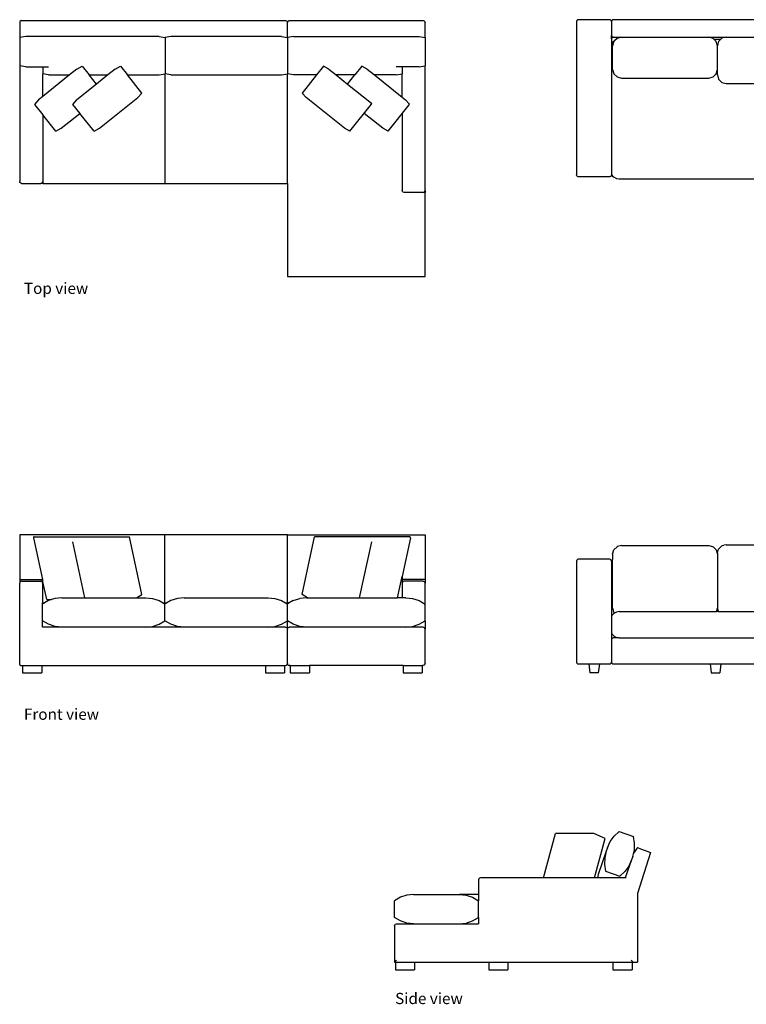
# Model space of a CAD drawing. Units: inches. Extents: x 120 to 500, y 253 to 511.
# Drawn here: x 120 to 310, y 253 to 511 of the extents above; entities that cross this region are included whole.
import ezdxf

# ---------------------------------------------------------------- set-up
doc = ezdxf.new("R2010")
doc.units = ezdxf.units.IN
doc.header["$MEASUREMENT"] = 0
doc.layers.add('Edges', color=7, linetype='Continuous')
doc.styles.get("Standard").update_dxf_attribs({"font": 'verdana.ttf'})

# ---------------------------------------------------------------- blocks, each defined once
blk = doc.blocks.new('Lounge Sofas pl')
at = {"layer": 'Edges'}
for p, q in [((109.12, 309.41), (109.06, 309.16)), ((109.31, 309.59), (109.12, 309.41)), ((109.56, 309.66), (109.31, 309.59)), ((109.56, 309.66), (178.56, 309.66)), ((178.56, 309.66), (178.81, 309.59)), ((178.81, 309.59), (178.99, 309.41)), ((178.99, 309.41), (179.06, 309.16)), ((179.06, 309.16), (179.12, 309.41)), ((179.12, 309.41), (179.31, 309.59)), ((179.31, 309.59), (179.56, 309.66)), ((179.56, 309.66), (214.56, 309.66)), ((214.56, 309.66), (214.81, 309.59)), ((214.81, 309.59), (214.99, 309.41)), ((214.99, 309.41), (215.06, 309.16)), ((254.75, 309.66), (254.69, 309.43)), ((254.69, 309.43), (254.69, 269.24)), ((254.92, 309.83), (254.75, 309.66)), ((255.14, 309.89), (254.92, 309.83)), ((263.37, 309.89), (255.14, 309.89)), ((263.59, 309.83), (263.37, 309.89)), ((263.76, 309.66), (263.59, 309.83)), ((263.82, 309.43), (263.76, 309.66)), ((263.88, 309.66), (263.82, 309.43)), ((263.82, 309.43), (263.82, 305.78)), ((264.05, 309.83), (263.88, 309.66)), ((264.28, 309.89), (264.05, 309.83)), ((318.17, 309.89), (264.28, 309.89)), ((109.06, 309.16), (109.06, 305.19)), ((179.06, 305.19), (179.06, 309.16)), ((215.06, 305.19), (215.06, 309.16)), ((110.62, 305.46), (109.06, 305.19)), ((109.06, 305.19), (109.06, 297.83)), ((145.5, 305.46), (110.62, 305.46)), ((145.5, 305.46), (147.06, 305.19)), ((148.62, 305.46), (147.06, 305.19)), ((147.06, 305.19), (147.06, 295.7)), ((177.5, 305.46), (148.62, 305.46)), ((177.5, 305.46), (179.06, 305.19)), ((180.62, 305.46), (179.06, 305.19)), ((179.06, 305.19), (179.06, 295.7)), ((180.62, 305.46), (213.5, 305.46)), ((213.5, 305.46), (215.06, 305.19)), ((215.06, 305.19), (215.06, 297.83)), ((263.82, 305.78), (263.88, 305.55)), ((263.82, 304.87), (263.82, 305.78)), ((263.88, 305.09), (263.82, 304.87)), ((263.82, 304.87), (263.82, 303.43)), ((263.88, 305.55), (264.05, 305.38)), ((264.05, 305.26), (263.88, 305.09)), ((264.51, 304.3), (264.01, 303.79)), ((264.05, 305.38), (264.28, 305.32)), ((264.28, 305.32), (264.05, 305.26)), ((264.43, 304.15), (264.12, 303.02)), ((264.28, 305.32), (293.78, 305.32)), ((264.63, 304.35), (264.43, 304.15)), ((264.63, 304.35), (264.51, 304.3)), ((265.26, 304.98), (264.63, 304.35)), ((266.4, 305.29), (265.26, 304.98)), ((266.4, 305.29), (289.24, 305.29)), ((290.38, 304.98), (289.24, 305.29)), ((290.63, 304.73), (290.38, 304.98)), ((292.35, 304.73), (290.63, 304.73)), ((291.22, 304.15), (290.63, 304.73)), ((291.52, 303.02), (291.22, 304.15)), ((291.83, 304.22), (291.52, 303.11)), ((292.35, 304.73), (291.83, 304.22)), ((292.66, 305.03), (292.35, 304.73)), ((293.78, 305.32), (292.66, 305.03)), ((293.8, 305.33), (293.78, 305.32)), ((293.8, 305.33), (316.64, 305.33)), ((264.01, 303.79), (263.82, 303.43)), ((263.82, 303.43), (263.82, 269.5)), ((264.12, 296.86), (264.12, 303.02)), ((291.52, 303.11), (291.52, 303.02)), ((291.52, 296.86), (291.52, 303.02)), ((110.62, 297.56), (109.06, 297.83)), ((109.06, 297.83), (109.06, 267.55)), ((110.62, 297.56), (115.06, 297.56)), ((115.06, 297.56), (116.62, 297.56)), ((115.06, 297.56), (115.06, 295.7)), ((124.01, 296.95), (122.11, 295.43)), ((124.01, 296.95), (125.4, 297.71)), ((125.4, 297.71), (127.22, 295.43)), ((134.01, 296.95), (132.11, 295.43)), ((134.01, 296.95), (135.4, 297.71)), ((135.4, 297.71), (137.22, 295.43)), ((188.52, 297.71), (186.69, 295.43)), ((189.9, 296.95), (188.52, 297.71)), ((189.9, 296.95), (191.81, 295.43)), ((198.52, 297.71), (196.69, 295.43)), ((199.9, 296.95), (198.52, 297.71)), ((199.9, 296.95), (201.81, 295.43)), ((209.06, 297.56), (207.5, 297.56)), ((209.06, 297.56), (209.06, 295.7)), ((213.5, 297.56), (209.06, 297.56)), ((213.5, 297.56), (215.06, 297.83)), ((215.06, 265.15), (215.06, 297.83)), ((264.12, 296.86), (264.43, 295.73)), ((291.22, 295.73), (291.52, 296.86)), ((291.52, 295.41), (291.52, 296.86)), ((116.62, 295.43), (115.06, 295.7)), ((115.06, 289.8), (115.06, 295.7)), ((122.11, 295.43), (115.06, 289.8)), ((116.62, 295.43), (122.11, 295.43)), ((127.22, 295.43), (132.11, 295.43)), ((129.12, 293.05), (127.22, 295.43)), ((132.11, 295.43), (129.12, 293.05)), ((137.22, 295.43), (145.5, 295.43)), ((141.02, 290.67), (137.22, 295.43)), ((145.5, 295.43), (147.06, 295.7)), ((147.06, 267.05), (147.06, 295.7)), ((148.62, 295.43), (147.06, 295.7)), ((148.62, 295.43), (177.5, 295.43)), ((177.5, 295.43), (179.06, 295.7)), ((179.06, 267.05), (179.06, 295.7)), ((180.62, 295.43), (179.06, 295.7)), ((186.69, 295.43), (180.62, 295.43)), ((186.69, 295.43), (182.89, 290.67)), ((196.69, 295.43), (191.81, 295.43)), ((191.81, 295.43), (194.79, 293.05)), ((194.79, 293.05), (196.69, 295.43)), ((207.5, 295.43), (201.81, 295.43)), ((201.81, 295.43), (209.06, 289.64)), ((207.5, 295.43), (209.06, 295.7)), ((209.06, 289.64), (209.06, 295.7)), ((264.43, 295.73), (265.26, 294.9)), ((265.26, 294.9), (266.4, 294.6)), ((266.4, 294.6), (289.24, 294.6)), ((289.24, 294.6), (290.38, 294.9)), ((290.38, 294.9), (291.22, 295.73)), ((291.52, 295.41), (291.83, 294.3)), ((291.83, 294.3), (292.66, 293.49)), ((129.12, 293.05), (123.96, 288.92)), ((194.79, 293.05), (201.03, 288.07)), ((292.66, 293.49), (293.8, 293.19)), ((293.8, 293.19), (316.64, 293.19)), ((113.94, 288.91), (112.89, 287.73)), ((115.06, 289.8), (113.94, 288.91)), ((123.93, 288.9), (122.89, 287.73)), ((129.9, 281.45), (139.97, 289.49)), ((139.97, 289.49), (141.02, 290.67)), ((183.94, 289.49), (182.89, 290.67)), ((194.01, 281.45), (183.94, 289.49)), ((209.06, 289.64), (209.97, 288.91)), ((209.97, 288.91), (210.91, 287.86)), ((112.89, 287.73), (115.06, 285.02)), ((122.89, 287.73), (124.79, 285.35)), ((195.4, 280.69), (201.06, 287.79)), ((205.4, 280.69), (210.91, 287.6)), ((115.06, 285.02), (115.06, 267.55)), ((118.52, 280.69), (115.06, 285.02)), ((119.9, 281.45), (124.79, 285.35)), ((128.52, 280.69), (124.79, 285.35)), ((204.01, 281.45), (199.12, 285.35)), ((209.06, 285.27), (209.06, 265.15)), ((118.52, 280.69), (119.9, 281.45)), ((128.52, 280.69), (129.9, 281.45)), ((195.4, 280.69), (194.01, 281.45)), ((205.4, 280.69), (204.01, 281.45)), ((254.75, 269.02), (254.69, 269.24)), ((254.92, 268.85), (254.75, 269.02)), ((255.14, 268.79), (254.92, 268.85)), ((263.37, 268.79), (255.14, 268.79)), ((263.59, 268.85), (263.37, 268.79)), ((263.76, 269.02), (263.59, 268.85)), ((263.82, 269.24), (263.76, 269.02)), ((263.82, 269.5), (264.01, 269.14)), ((263.82, 269.5), (263.82, 269.24)), ((263.82, 269.24), (263.88, 269.02)), ((263.88, 269.02), (264.05, 268.85)), ((264.01, 269.14), (264.36, 268.79)), ((264.05, 268.85), (264.28, 268.79)), ((264.28, 268.79), (264.36, 268.79)), ((264.36, 268.79), (264.51, 268.63)), ((264.51, 268.63), (265.15, 268.31)), ((265.15, 268.31), (265.85, 268.2)), ((265.85, 268.2), (316.09, 268.2)), ((109.12, 267.3), (109.06, 267.55)), ((109.31, 267.11), (109.12, 267.3)), ((109.56, 267.05), (109.31, 267.11)), ((109.56, 267.05), (114.56, 267.05)), ((114.56, 267.05), (114.81, 267.11)), ((115.06, 267.05), (114.56, 267.05)), ((114.81, 267.11), (114.99, 267.3)), ((114.99, 267.3), (115.06, 267.55)), ((115.06, 267.55), (115.06, 267.05)), ((115.06, 267.05), (147.06, 267.05)), ((147.06, 267.05), (179.06, 267.05)), ((179.06, 267.05), (179.06, 242.65)), ((209.12, 264.9), (209.06, 265.15)), ((209.31, 264.72), (209.12, 264.9)), ((209.56, 264.65), (209.31, 264.72)), ((214.56, 264.65), (209.56, 264.65)), ((214.56, 264.65), (214.81, 264.72)), ((215.06, 264.65), (214.56, 264.65)), ((214.81, 264.72), (214.99, 264.9)), ((214.99, 264.9), (215.06, 265.15)), ((215.06, 265.15), (215.06, 264.65)), ((215.06, 242.65), (215.06, 264.65)), ((179.06, 242.65), (215.06, 242.65))]:
    blk.add_line(p, q, dxfattribs=at)
for centre, start, end in [((124.08, 288.77), 128.6, 138.3412), ((200.91, 287.91), 321.4, 51.4), ((210.76, 287.73), 321.4, 41.6588)]:
    blk.add_arc(centre, 0.2, start, end, dxfattribs=at)
blk = doc.blocks.new('Lounge Sofas fr')
at = {"layer": 'Edges'}
for p, q in [((-159.81, 28.7), (-197.81, 28.7)), ((-197.81, 28.7), (-197.81, 17.03)), ((-127.81, 28.7), (-159.81, 28.7)), ((-159.81, 10.88), (-159.81, 28.7)), ((-127.81, 28.7), (-91.81, 28.7)), ((-127.81, 10.88), (-127.81, 28.7)), ((-91.81, 28.7), (-91.81, 17.03)), ((-194.2, 27.92), (-191.85, 17.03)), ((-194.01, 28.16), (-169.11, 28.16)), ((-183.97, 26.85), (-180.82, 12.24)), ((-165.84, 13.04), (-169.11, 28.16)), ((-123.97, 13.04), (-120.71, 28.16)), ((-95.81, 28.16), (-120.71, 28.16)), ((-105.84, 26.85), (-109, 12.24)), ((-95.61, 27.92), (-97.81, 17.76)), ((-40.46, 25.91), (-41.45, 25.67)), ((-40.46, 25.91), (-17.63, 25.91)), ((-17.63, 25.91), (-16.64, 25.67)), ((-15.04, 24.96), (-14.2, 25.78)), ((-14.2, 25.78), (-14.05, 25.91)), ((-14.05, 25.91), (-13.63, 26.01)), ((-13.06, 26.07), (-13.63, 26.01)), ((-13.06, 26.07), (9.78, 26.07)), ((-42.74, 23.64), (-42.44, 24.77)), ((-42.74, 23.64), (-42.74, 22.26)), ((-42.44, 24.77), (-41.6, 25.6)), ((-41.6, 25.6), (-41.45, 25.67)), ((-16.64, 25.67), (-16.48, 25.6)), ((-16.48, 25.6), (-15.65, 24.77)), ((-15.65, 24.77), (-15.34, 23.64)), ((-15.34, 23.86), (-15.04, 24.96)), ((-15.34, 23.86), (-15.34, 23.64)), ((-15.34, 23.64), (-15.34, 9.5)), ((-52.11, 22.07), (-52.18, 21.84)), ((-52.18, 21.84), (-52.18, -4.64)), ((-51.95, 22.24), (-52.11, 22.07)), ((-51.72, 22.3), (-51.95, 22.24)), ((-43.5, 22.3), (-51.72, 22.3)), ((-43.27, 22.24), (-43.5, 22.3)), ((-43.1, 22.07), (-43.27, 22.24)), ((-43.04, 21.84), (-43.1, 22.07)), ((-42.98, 22.07), (-43.04, 21.84)), ((-43.04, 21.84), (-43.04, 7.29)), ((-42.81, 22.24), (-42.98, 22.07)), ((-42.74, 22.26), (-42.81, 22.24)), ((-42.74, 9.5), (-42.74, 22.26)), ((-197.81, 17.03), (-191.85, 17.03)), ((-197.81, 17.03), (-197.81, 16.04)), ((-197.74, 16.29), (-197.81, 16.04)), ((-197.81, -5.26), (-197.81, 16.04)), ((-197.56, 16.47), (-197.74, 16.29)), ((-197.31, 16.54), (-197.56, 16.47)), ((-197.31, 16.54), (-192.31, 16.54)), ((-192.06, 16.47), (-192.31, 16.54)), ((-191.87, 16.29), (-192.06, 16.47)), ((-191.81, 16.04), (-191.87, 16.29)), ((-191.85, 17.03), (-191.81, 16.82)), ((-191.81, 16.82), (-191.81, 16.04)), ((-190.71, 11.73), (-191.81, 16.82)), ((-191.81, 16.04), (-191.81, 10.88)), ((-99, 12.24), (-97.81, 17.76)), ((-97.81, 17.76), (-97.81, 17.03)), ((-91.81, 17.03), (-97.81, 17.03)), ((-97.81, 17.03), (-97.81, 16.04)), ((-97.74, 16.29), (-97.81, 16.04)), ((-97.81, 16.04), (-97.81, 12.24)), ((-97.56, 16.47), (-97.74, 16.29)), ((-97.31, 16.54), (-97.56, 16.47)), ((-92.31, 16.54), (-97.31, 16.54)), ((-92.31, 16.54), (-92.06, 16.47)), ((-92.06, 16.47), (-91.87, 16.29)), ((-91.87, 16.29), (-91.81, 16.04)), ((-91.81, 17.03), (-91.81, 16.04)), ((-91.81, 10.59), (-91.81, 16.04)), ((-167.28, 12.24), (-165.84, 13.04)), ((-122.53, 12.24), (-123.97, 13.04)), ((-191.81, 10.88), (-191.3, 10.88)), ((-191.81, 10.59), (-191.81, 10.88)), ((-191.3, 10.88), (-191.81, 10.59)), ((-191.81, 6.19), (-191.81, 10.59)), ((-190.25, 11.49), (-191.3, 10.88)), ((-190.71, 11.73), (-189.53, 11.73)), ((-189.53, 11.73), (-190.25, 11.49)), ((-188.56, 12.05), (-189.53, 11.73)), ((-186.81, 12.24), (-188.56, 12.05)), ((-186.81, 12.24), (-180.82, 12.24)), ((-180.82, 12.24), (-167.28, 12.24)), ((-167.28, 12.24), (-164.81, 12.24)), ((-164.81, 12.24), (-163.05, 12.05)), ((-163.05, 12.05), (-161.36, 11.49)), ((-161.36, 11.49), (-160.32, 10.88)), ((-160.32, 10.88), (-159.81, 10.88)), ((-160.32, 10.88), (-159.81, 10.59)), ((-159.81, 10.88), (-159.3, 10.88)), ((-159.3, 10.88), (-159.81, 10.59)), ((-159.81, 6.19), (-159.81, 10.59)), ((-158.25, 11.49), (-159.3, 10.88)), ((-156.56, 12.05), (-158.25, 11.49)), ((-154.81, 12.24), (-156.56, 12.05)), ((-154.81, 12.24), (-132.81, 12.24)), ((-132.81, 12.24), (-131.05, 12.05)), ((-131.05, 12.05), (-129.36, 11.49)), ((-129.36, 11.49), (-128.32, 10.88)), ((-128.32, 10.88), (-127.81, 10.88)), ((-128.32, 10.88), (-127.81, 10.59)), ((-127.81, 10.59), (-127.81, 10.88)), ((-127.3, 10.88), (-127.81, 10.88)), ((-127.3, 10.88), (-127.81, 10.59)), ((-127.81, 6.19), (-127.81, 10.59)), ((-126.25, 11.49), (-127.3, 10.88)), ((-126.25, 11.49), (-124.56, 12.05)), ((-122.81, 12.24), (-124.56, 12.05)), ((-122.81, 12.24), (-122.53, 12.24)), ((-122.53, 12.24), (-109, 12.24)), ((-109, 12.24), (-99, 12.24)), ((-97.81, 12.24), (-99, 12.24)), ((-96.81, 12.24), (-97.81, 12.24)), ((-96.81, 12.24), (-95.05, 12.05)), ((-95.05, 12.05), (-93.36, 11.49)), ((-93.36, 11.49), (-91.81, 10.59)), ((-91.81, 6.19), (-91.81, 10.59)), ((-42.35, 8.16), (-42.86, 7.66)), ((-42.74, 9.5), (-42.44, 8.36)), ((-42.44, 8.36), (-42.28, 8.2)), ((-42.28, 8.2), (-42.35, 8.16)), ((-41.71, 8.49), (-42.28, 8.2)), ((-41.01, 8.6), (-41.71, 8.49)), ((-41.01, 8.6), (-15.58, 8.6)), ((-15.58, 8.6), (-15.34, 9.5)), ((-15.11, 8.6), (-15.58, 8.6)), ((-15.34, 9.5), (-15.34, 9.46)), ((-15.34, 9.46), (-15.11, 8.6)), ((-15.11, 8.6), (9.23, 8.6)), ((-191.81, 4.54), (-191.81, 6.19)), ((-190.25, 5.28), (-191.81, 6.19)), ((-188.56, 4.73), (-190.25, 5.28)), ((-163.05, 4.73), (-161.36, 5.28)), ((-161.36, 5.28), (-159.81, 6.19)), ((-158.25, 5.28), (-159.81, 6.19)), ((-156.56, 4.73), (-158.25, 5.28)), ((-131.05, 4.73), (-129.36, 5.28)), ((-129.36, 5.28), (-127.81, 6.19)), ((-127.81, 4.04), (-127.81, 6.19)), ((-126.25, 5.28), (-127.81, 6.19)), ((-124.56, 4.73), (-126.25, 5.28)), ((-95.05, 4.73), (-93.36, 5.28)), ((-93.36, 5.28), (-91.81, 6.19)), ((-91.81, 6.19), (-91.81, 4.04)), ((-42.86, 7.66), (-43.04, 7.29)), ((-43.04, 7.29), (-43.04, 3.05)), ((-186.81, 4.54), (-191.81, 4.54)), ((-186.81, 4.54), (-188.56, 4.73)), ((-164.81, 4.54), (-186.81, 4.54)), ((-164.81, 4.54), (-163.05, 4.73)), ((-154.81, 4.54), (-164.81, 4.54)), ((-154.81, 4.54), (-156.56, 4.73)), ((-132.81, 4.54), (-154.81, 4.54)), ((-132.81, 4.54), (-131.05, 4.73)), ((-128.31, 4.54), (-132.81, 4.54)), ((-128.31, 4.54), (-128.06, 4.47)), ((-128.06, 4.47), (-127.87, 4.29)), ((-127.87, 4.29), (-127.81, 4.04)), ((-127.81, 4.04), (-127.74, 4.29)), ((-127.81, -4.96), (-127.81, 4.04)), ((-127.74, 4.29), (-127.56, 4.47)), ((-127.56, 4.47), (-127.31, 4.54)), ((-122.81, 4.54), (-127.31, 4.54)), ((-122.81, 4.54), (-124.56, 4.73)), ((-96.81, 4.54), (-122.81, 4.54)), ((-96.81, 4.54), (-95.05, 4.73)), ((-92.31, 4.54), (-96.81, 4.54)), ((-92.31, 4.54), (-92.06, 4.47)), ((-91.87, 4.29), (-92.06, 4.47)), ((-91.81, 4.04), (-91.87, 4.29)), ((-91.81, -4.96), (-91.81, 4.04)), ((-43.04, 3.05), (-42.86, 2.69)), ((-43.04, 3.05), (-43.04, 1.29)), ((-42.86, 2.69), (-42.35, 2.19)), ((-42.98, 1.52), (-43.04, 1.29)), ((-43.04, 1.29), (-43.04, -4.64)), ((-42.81, 1.69), (-42.98, 1.52)), ((-42.58, 1.75), (-42.81, 1.69)), ((-41.01, 1.75), (-42.58, 1.75)), ((-42.35, 2.19), (-41.71, 1.86)), ((-41.71, 1.86), (-41.01, 1.75)), ((-41.01, 1.75), (9.23, 1.75)), ((-127.87, -5.21), (-127.81, -4.96)), ((-127.81, -4.96), (-127.74, -5.21)), ((-91.81, -4.96), (-91.87, -5.21)), ((-52.18, -4.64), (-52.11, -4.87)), ((-52.11, -4.87), (-51.95, -5.04)), ((-51.95, -5.04), (-51.72, -5.1)), ((-51.72, -5.1), (-48.96, -5.1)), ((-48.96, -5.1), (-48.68, -7.38)), ((-48.96, -5.1), (-46.22, -5.1)), ((-46.22, -5.1), (-46.49, -7.38)), ((-46.22, -5.1), (-43.5, -5.1)), ((-43.5, -5.1), (-43.27, -5.04)), ((-43.27, -5.04), (-43.1, -4.87)), ((-43.1, -4.87), (-43.04, -4.64)), ((-43.04, -4.64), (-42.98, -4.87)), ((-42.98, -4.87), (-42.81, -5.04)), ((-42.81, -5.04), (-42.58, -5.1)), ((-42.58, -5.1), (-17.22, -5.1)), ((-17.22, -5.1), (-16.94, -7.38)), ((-17.22, -5.1), (-14.48, -5.1)), ((-14.48, -5.1), (-14.75, -7.38)), ((-14.48, -5.1), (7.49, -5.1)), ((-197.61, -5.46), (-192.06, -5.46)), ((-197.31, -5.46), (-197.06, -5.46)), ((-197.06, -5.46), (-197.06, -7.46)), ((-197.06, -7.46), (-192.06, -7.46)), ((-192.06, -5.46), (-192.06, -7.46)), ((-192.06, -5.46), (-133.56, -5.46)), ((-133.56, -5.46), (-133.56, -7.46)), ((-133.56, -5.46), (-128.56, -5.46)), ((-133.56, -7.46), (-128.56, -7.46)), ((-128.56, -5.46), (-128.56, -7.46)), ((-128.56, -5.46), (-128.31, -5.46)), ((-128.31, -5.46), (-128.06, -5.39)), ((-128.06, -5.39), (-127.87, -5.21)), ((-127.74, -5.21), (-127.56, -5.39)), ((-127.56, -5.39), (-127.31, -5.46)), ((-127.06, -5.46), (-127.31, -5.46)), ((-127.06, -5.46), (-122.06, -5.46)), ((-127.06, -5.46), (-127.06, -7.46)), ((-127.06, -7.46), (-122.06, -7.46)), ((-122.06, -5.46), (-122.06, -7.46)), ((-97.56, -5.46), (-122.06, -5.46)), ((-97.56, -5.46), (-92.56, -5.46)), ((-97.56, -5.46), (-97.56, -7.46)), ((-97.56, -7.46), (-92.56, -7.46)), ((-92.56, -5.46), (-92.56, -7.46)), ((-92.31, -5.46), (-92.56, -5.46)), ((-92.06, -5.39), (-92.31, -5.46)), ((-91.87, -5.21), (-92.06, -5.39)), ((-46.49, -7.38), (-48.68, -7.38)), ((-16.94, -7.38), (-14.75, -7.38))]:
    blk.add_line(p, q, dxfattribs=at)
for centre, start, end in [((-194.01, 27.96), 90, 192.1907), ((-95.81, 27.96), 347.8093, 90), ((-197.61, -5.26), 180, 270)]:
    blk.add_arc(centre, 0.2, start, end, dxfattribs=at)
blk = doc.blocks.new('Lounge Sofas rs')
at = {"layer": 'Edges'}
for p, q in [((-71.02, 6.57), (-69.73, 7.77)), ((-69.73, 7.77), (-65.96, 6.46)), ((-89.51, -4.39), (-86.37, 7.23)), ((-76.39, 7.23), (-86.37, 7.23)), ((-73.43, 5.92), (-76.39, 7.23)), ((-76.22, -4.39), (-73.43, 5.92)), ((-72.05, 5.14), (-71.02, 6.57)), ((-65.69, 4.72), (-65.96, 6.46)), ((-73.1, 2.63), (-75.23, -3.52)), ((-73.1, 2.63), (-73.52, 0.91)), ((-72.79, 3.54), (-73.1, 2.63)), ((-72.79, 3.54), (-72.05, 5.14)), ((-66.17, 1.25), (-65.76, 2.96)), ((-65.12, 3.35), (-65.97, 2.1)), ((-65.76, 2.96), (-65.69, 4.72)), ((-64.89, 3.47), (-65.12, 3.35)), ((-64.63, 3.45), (-64.89, 3.47)), ((-64.63, 3.45), (-61.52, 2.31)), ((-73.52, 0.91), (-73.59, -0.85)), ((-66.49, 0.34), (-68.13, -4.39)), ((-66.49, 0.34), (-67.23, -1.27)), ((-66.17, 1.25), (-66.49, 0.34)), ((-61.52, 2.31), (-64.95, -8.41)), ((-73.59, -0.85), (-73.32, -2.59)), ((-67.23, -1.27), (-68.26, -2.7)), ((-106.43, -4.64), (-106.5, -4.89)), ((-106.5, -4.89), (-106.5, -8.69)), ((-106.25, -4.46), (-106.43, -4.64)), ((-106, -4.39), (-106.25, -4.46)), ((-89.51, -4.39), (-106, -4.39)), ((-76.22, -4.39), (-89.51, -4.39)), ((-75.44, -4.39), (-76.22, -4.39)), ((-75.23, -3.52), (-75.44, -4.39)), ((-68.13, -4.39), (-75.44, -4.39)), ((-73.32, -2.59), (-69.54, -3.9)), ((-68.26, -2.7), (-69.54, -3.9)), ((-67.87, -4.39), (-68.13, -4.39)), ((-126.94, -9.43), (-128.5, -10.34)), ((-125.25, -8.88), (-126.94, -9.43)), ((-123.5, -8.69), (-125.25, -8.88)), ((-123.5, -8.69), (-111.5, -8.69)), ((-111.5, -8.69), (-109.74, -8.88)), ((-106.5, -8.69), (-111.5, -8.69)), ((-109.74, -8.88), (-108.05, -9.43)), ((-108.05, -9.43), (-106.5, -10.34)), ((-106.5, -8.69), (-106.5, -10.34)), ((-64.95, -8.41), (-64.95, -26.39)), ((-128.5, -14.74), (-128.5, -10.34)), ((-106.5, -14.74), (-106.5, -10.34)), ((-126.94, -15.64), (-128.5, -14.74)), ((-108.05, -15.64), (-106.5, -14.74)), ((-106.5, -14.74), (-106.5, -16.39)), ((-128.5, -16.89), (-128.43, -16.64)), ((-128.5, -16.89), (-128.5, -26.39)), ((-128.43, -16.64), (-128.25, -16.46)), ((-128.25, -16.46), (-128, -16.39)), ((-128, -16.39), (-123.5, -16.39)), ((-125.25, -16.2), (-126.94, -15.64)), ((-123.5, -16.39), (-125.25, -16.2)), ((-123.5, -16.39), (-111.5, -16.39)), ((-111.5, -16.39), (-109.74, -16.2)), ((-111.5, -16.39), (-106.5, -16.39)), ((-109.74, -16.2), (-108.05, -15.64)), ((-128, -25.89), (-128.5, -26.39)), ((-128.5, -26.39), (-64.95, -26.39)), ((-128.25, -26.39), (-128.25, -28.39)), ((-128.25, -26.39), (-123.25, -26.39)), ((-123.25, -26.39), (-123.25, -28.39)), ((-103.85, -26.39), (-103.85, -28.39)), ((-103.85, -26.39), (-98.85, -26.39)), ((-98.85, -26.39), (-98.85, -28.39)), ((-71.35, -26.39), (-71.35, -28.39)), ((-71.35, -26.39), (-66.35, -26.39)), ((-66.6, -25.89), (-66.1, -26.39)), ((-66.35, -26.39), (-66.35, -28.39)), ((-128.25, -28.39), (-123.25, -28.39)), ((-103.85, -28.39), (-98.85, -28.39)), ((-71.35, -28.39), (-66.35, -28.39))]:
    blk.add_line(p, q, dxfattribs=at)

msp = doc.modelspace()

# ---------------------------------------------------------------- block references
for name, p in [('Lounge Sofas pl', (11, 201.32)), ('Lounge Sofas fr', (317.86, 347.67)), ('Lounge Sofas rs', (346.56, 290.94))]:
    msp.add_blockref(name, p)

# ---------------------------------------------------------------- texts
for s, p in [('Top view', (121.16, 439.43)), ('Front view', (121.16, 327.95)), ('Side view', (218.23, 253.54))]:
    msp.add_text(s, height=2.933).set_placement(p)

doc.saveas('drawing.dxf')
